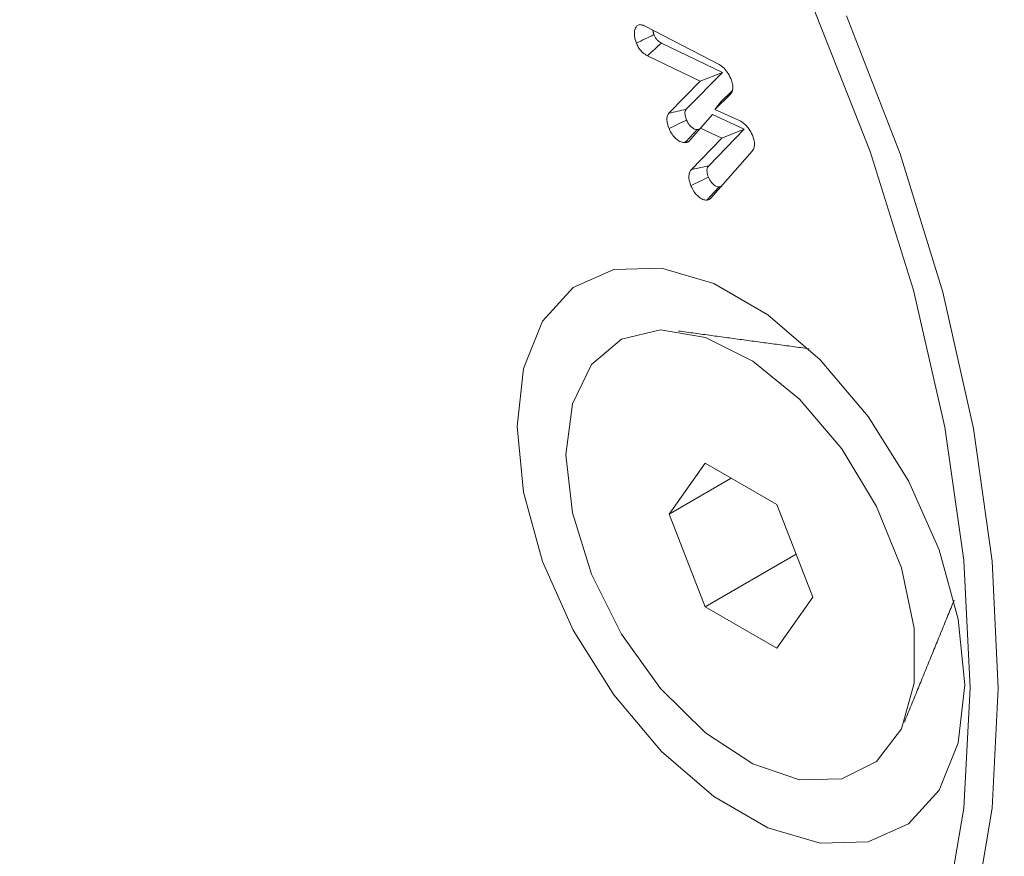
# Model space of a CAD drawing. Units: millimetres. Extents: x -49109 to -41684, y 111 to 5361.
# Drawn here: x -47533 to -47521, y 1061 to 1071 of the extents above; entities that cross this region are included whole.
import ezdxf

# ---------------------------------------------------------------- set-up
doc = ezdxf.new("R2010")
doc.units = ezdxf.units.MM
doc.layers.get('0').update_dxf_attribs({"lineweight": 15})

msp = doc.modelspace()

# ---------------------------------------------------------------- linework, layer by layer
at = {"color": 7, "linetype": 'Continuous', "lineweight": 15}
for p, q in [((-47525.404, 1071.39), (-47524.487, 1070.916)), ((-47524.444, 1070.816), (-47525.203, 1071.181)), ((-47524.72, 1070.706), (-47525.377, 1071.023)), ((-47524.894, 1070.358), (-47524.444, 1070.816)), ((-47524.72, 1070.706), (-47524.444, 1070.816)), ((-47525.111, 1070.308), (-47524.72, 1070.706)), ((-47524.343, 1070.543), (-47524.539, 1070.356)), ((-47524.323, 1070.586), (-47524.465, 1070.45)), ((-47524.539, 1070.356), (-47524.465, 1070.45)), ((-47524.719, 1070.121), (-47524.569, 1070.291)), ((-47524.175, 1070.108), (-47524.569, 1070.291)), ((-47524.539, 1070.356), (-47524.215, 1070.207)), ((-47524.719, 1070.121), (-47524.861, 1069.955)), ((-47524.451, 1069.997), (-47524.719, 1070.121)), ((-47524.615, 1069.654), (-47524.175, 1070.108)), ((-47524.451, 1069.997), (-47524.175, 1070.108)), ((-47524.831, 1069.606), (-47524.451, 1069.997)), ((-47524.075, 1069.835), (-47524.588, 1069.251)), ((-47524.831, 1069.606), (-47524.615, 1069.654)), ((-47524.661, 1065.954), (-47525.108, 1065.318)), ((-47523.768, 1065.438), (-47524.661, 1065.954)), ((-47524.334, 1065.765), (-47525.108, 1065.318)), ((-47523.321, 1064.287), (-47523.768, 1065.438)), ((-47525.108, 1065.318), (-47524.661, 1064.168)), ((-47523.529, 1064.821), (-47524.661, 1064.168)), ((-47523.768, 1063.652), (-47523.321, 1064.287)), ((-47524.661, 1064.168), (-47523.768, 1063.652))]:
    msp.add_line(p, q, dxfattribs=at)
at = {"color": 7, "linetype": 'Continuous', "lineweight": 15, "flags": 128}
for points in [[(-47521.363, 1063.157), (-47521.442, 1064.745), (-47521.678, 1066.402), (-47522.069, 1068.105), (-47522.609, 1069.831), (-47523.289, 1071.554), (-47524.101, 1073.251), (-47525.033, 1074.897), (-47526.072, 1076.471), (-47527.203, 1077.949), (-47528.411, 1079.31), (-47529.679, 1080.537), (-47530.988, 1081.611), (-47532.321, 1082.518), (-47533.658, 1083.244), (-47534.982, 1083.78), (-47536.272, 1084.118), (-47537.512, 1084.253), (-47537.729, 1084.255)], [(-47522.901, 1071.521), (-47522.234, 1069.802), (-47521.705, 1068.083), (-47521.323, 1066.387), (-47521.091, 1064.736), (-47521.014, 1063.154), (-47521.091, 1061.661), (-47521.323, 1060.278), (-47521.705, 1059.023), (-47522.234, 1057.914), (-47522.901, 1056.965), (-47523.697, 1056.189), (-47524.612, 1055.597), (-47525.634, 1055.197), (-47526.749, 1054.994), (-47527.94, 1054.991), (-47529.194, 1055.188), (-47530.492, 1055.582), (-47531.817, 1056.168), (-47532.878, 1056.766)], [(-47521.43, 1063.196), (-47521.511, 1064.012), (-47521.749, 1064.874), (-47522.13, 1065.732), (-47522.633, 1066.536), (-47523.227, 1067.239), (-47523.879, 1067.801), (-47524.55, 1068.188), (-47525.202, 1068.379), (-47525.796, 1068.362), (-47526.299, 1068.138), (-47526.68, 1067.72), (-47526.918, 1067.133), (-47526.999, 1066.41), (-47526.918, 1065.594), (-47526.68, 1064.732), (-47526.299, 1063.874), (-47525.796, 1063.07), (-47525.202, 1062.367), (-47524.55, 1061.805), (-47523.879, 1061.417), (-47523.227, 1061.227), (-47522.633, 1061.244), (-47522.13, 1061.468), (-47521.749, 1061.886), (-47521.511, 1062.473), (-47521.43, 1063.196)], [(-47526.39, 1066.059), (-47526.309, 1066.69), (-47526.073, 1067.181), (-47525.699, 1067.496), (-47525.215, 1067.611), (-47524.657, 1067.518), (-47524.066, 1067.224), (-47523.486, 1066.749), (-47522.96, 1066.131), (-47522.527, 1065.414), (-47522.219, 1064.652), (-47522.059, 1063.901), (-47522.059, 1063.217), (-47522.219, 1062.65), (-47522.527, 1062.243), (-47522.96, 1062.026), (-47523.486, 1062.015), (-47524.066, 1062.211), (-47524.657, 1062.599), (-47525.215, 1063.15), (-47525.699, 1063.824), (-47526.073, 1064.571), (-47526.309, 1065.334), (-47526.39, 1066.059)], [(-47530.323, 1055.57), (-47529.679, 1055.378), (-47528.411, 1055.141), (-47527.203, 1055.108), (-47526.072, 1055.28), (-47525.033, 1055.653), (-47524.101, 1056.224), (-47523.289, 1056.984), (-47522.609, 1057.921), (-47522.069, 1059.024), (-47521.678, 1060.276), (-47521.442, 1061.66), (-47521.363, 1063.157)]]:
    msp.add_lwpolyline(points, dxfattribs=at)
at = {"color": 7, "linetype": 'Continuous', "lineweight": 15}
for points in [[(-47521.848, 1057.079), (-45450.026, 2253.117)], [(-47525.296, 1071.286), (-47525.311, 1071.342)], [(-47523.367, 1067.377), (-47524.991, 1067.598)], [(-47522.182, 1062.733), (-47521.562, 1064.25)]]:
    msp.add_open_spline(points, degree=1, dxfattribs=at)
for points, knots in [([(-47525.514, 1071.18), (-47525.524, 1071.21), (-47525.541, 1071.264), (-47525.54, 1071.333), (-47525.523, 1071.38), (-47525.498, 1071.405), (-47525.478, 1071.409), (-47525.471, 1071.41)], [0, 0, 0, 0, 0.277069, 0.49871, 0.719763, 0.894236, 1, 1, 1, 1]), ([(-47525.471, 1071.41), (-47525.465, 1071.41), (-47525.452, 1071.408), (-47525.429, 1071.402), (-47525.413, 1071.395), (-47525.404, 1071.39)], [0, 0, 0, 0, 0.303741, 0.60856, 1, 1, 1, 1]), ([(-47525.514, 1071.18), (-47525.478, 1071.197), (-47525.405, 1071.233), (-47525.333, 1071.268), (-47525.296, 1071.286)], [0, 0, 0, 0, 0.499989, 1, 1, 1, 1]), ([(-47525.203, 1071.181), (-47525.219, 1071.19), (-47525.243, 1071.204), (-47525.273, 1071.239), (-47525.288, 1071.265), (-47525.294, 1071.281), (-47525.296, 1071.286)], [0, 0, 0, 0, 0.419418, 0.658921, 0.89949, 1, 1, 1, 1]), ([(-47525.377, 1071.023), (-47525.397, 1071.035), (-47525.432, 1071.055), (-47525.476, 1071.105), (-47525.5, 1071.147), (-47525.511, 1071.172), (-47525.514, 1071.18)], [0, 0, 0, 0, 0.369721, 0.630903, 0.892865, 1, 1, 1, 1]), ([(-47525.377, 1071.023), (-47525.348, 1071.05), (-47525.29, 1071.102), (-47525.232, 1071.155), (-47525.203, 1071.181)], [0, 0, 0, 0, 0.499996, 1, 1, 1, 1]), ([(-47524.487, 1070.916), (-47524.466, 1070.902), (-47524.424, 1070.874), (-47524.368, 1070.801), (-47524.345, 1070.748), (-47524.333, 1070.72)], [0, 0, 0, 0, 0.334332, 0.661062, 1, 1, 1, 1]), ([(-47524.333, 1070.72), (-47524.326, 1070.698), (-47524.313, 1070.655), (-47524.316, 1070.598), (-47524.329, 1070.564), (-47524.34, 1070.547), (-47524.343, 1070.543)], [0, 0, 0, 0, 0.304025, 0.598534, 0.891675, 1, 1, 1, 1]), ([(-47525.108, 1070.117), (-47525.115, 1070.138), (-47525.129, 1070.178), (-47525.137, 1070.234), (-47525.13, 1070.28), (-47525.117, 1070.299), (-47525.111, 1070.308)], [0, 0, 0, 0, 0.267821, 0.538296, 0.78203, 1, 1, 1, 1]), ([(-47525.111, 1070.308), (-47525.075, 1070.317), (-47525.003, 1070.333), (-47524.93, 1070.349), (-47524.894, 1070.358)], [0, 0, 0, 0, 0.499957, 1, 1, 1, 1]), ([(-47524.89, 1070.223), (-47524.895, 1070.237), (-47524.905, 1070.264), (-47524.912, 1070.303), (-47524.909, 1070.336), (-47524.899, 1070.35), (-47524.894, 1070.358)], [0, 0, 0, 0, 0.261979, 0.526339, 0.747929, 1, 1, 1, 1]), ([(-47525.108, 1070.117), (-47525.072, 1070.135), (-47524.999, 1070.17), (-47524.927, 1070.205), (-47524.89, 1070.223)], [0, 0, 0, 0, 0.5000237, 1, 1, 1, 1]), ([(-47524.757, 1070.105), (-47524.768, 1070.106), (-47524.79, 1070.107), (-47524.825, 1070.131), (-47524.856, 1070.161), (-47524.878, 1070.193), (-47524.887, 1070.214), (-47524.89, 1070.223)], [0, 0, 0, 0, 0.231291, 0.464681, 0.680592, 0.866826, 1, 1, 1, 1]), ([(-47524.215, 1070.207), (-47524.196, 1070.194), (-47524.16, 1070.171), (-47524.109, 1070.109), (-47524.079, 1070.054), (-47524.066, 1070.019), (-47524.063, 1070.011)], [0, 0, 0, 0, 0.307418, 0.567701, 0.89971, 1, 1, 1, 1]), ([(-47524.911, 1069.942), (-47524.926, 1069.943), (-47524.959, 1069.945), (-47525.013, 1069.98), (-47525.062, 1070.03), (-47525.093, 1070.08), (-47525.105, 1070.11), (-47525.108, 1070.117)], [0, 0, 0, 0, 0.224124, 0.471502, 0.688962, 0.919568, 1, 1, 1, 1]), ([(-47524.911, 1069.942), (-47524.893, 1069.961), (-47524.859, 1069.997), (-47524.808, 1070.051), (-47524.774, 1070.087), (-47524.757, 1070.105)], [0, 0, 0, 0, 0.338965, 0.669482, 1, 1, 1, 1]), ([(-47524.727, 1070.112), (-47524.729, 1070.111), (-47524.734, 1070.109), (-47524.744, 1070.107), (-47524.753, 1070.106), (-47524.757, 1070.105)], [0, 0, 0, 0, 0.185067, 0.591643, 1, 1, 1, 1]), ([(-47524.861, 1069.955), (-47524.865, 1069.953), (-47524.873, 1069.95), (-47524.885, 1069.946), (-47524.898, 1069.944), (-47524.906, 1069.943), (-47524.911, 1069.942)], [0, 0, 0, 0, 0.2543571, 0.508783, 0.7543754, 1, 1, 1, 1]), ([(-47524.063, 1070.011), (-47524.056, 1069.99), (-47524.043, 1069.947), (-47524.046, 1069.89), (-47524.06, 1069.856), (-47524.071, 1069.84), (-47524.075, 1069.835)], [0, 0, 0, 0, 0.300069, 0.590005, 0.878714, 1, 1, 1, 1]), ([(-47524.619, 1069.512), (-47524.626, 1069.534), (-47524.638, 1069.571), (-47524.637, 1069.616), (-47524.627, 1069.641), (-47524.618, 1069.651), (-47524.615, 1069.654)], [0, 0, 0, 0, 0.378388, 0.633416, 0.887466, 1, 1, 1, 1]), ([(-47524.837, 1069.406), (-47524.847, 1069.438), (-47524.864, 1069.491), (-47524.86, 1069.556), (-47524.846, 1069.59), (-47524.834, 1069.603), (-47524.831, 1069.606)], [0, 0, 0, 0, 0.390807, 0.652939, 0.914022, 1, 1, 1, 1]), ([(-47524.837, 1069.406), (-47524.8, 1069.424), (-47524.728, 1069.459), (-47524.655, 1069.494), (-47524.619, 1069.512)], [0, 0, 0, 0, 0.499991, 1, 1, 1, 1]), ([(-47524.638, 1069.227), (-47524.654, 1069.228), (-47524.688, 1069.23), (-47524.742, 1069.267), (-47524.791, 1069.319), (-47524.821, 1069.368), (-47524.833, 1069.399), (-47524.837, 1069.406)], [0, 0, 0, 0, 0.226335, 0.475208, 0.688021, 0.92282, 1, 1, 1, 1]), ([(-47524.485, 1069.39), (-47524.496, 1069.391), (-47524.517, 1069.392), (-47524.554, 1069.417), (-47524.587, 1069.452), (-47524.608, 1069.487), (-47524.616, 1069.506), (-47524.619, 1069.512)], [0, 0, 0, 0, 0.2248569, 0.4521393, 0.7078145, 0.9107409, 1, 1, 1, 1]), ([(-47524.453, 1069.404), (-47524.457, 1069.401), (-47524.463, 1069.395), (-47524.474, 1069.392), (-47524.481, 1069.39), (-47524.485, 1069.39)], [0, 0, 0, 0, 0.419964, 0.707682, 1, 1, 1, 1]), ([(-47524.638, 1069.227), (-47524.613, 1069.254), (-47524.562, 1069.308), (-47524.51, 1069.363), (-47524.485, 1069.39)], [0, 0, 0, 0, 0.4999872, 1, 1, 1, 1]), ([(-47524.588, 1069.251), (-47524.592, 1069.247), (-47524.601, 1069.238), (-47524.618, 1069.23), (-47524.632, 1069.228), (-47524.638, 1069.227)], [0, 0, 0, 0, 0.31887, 0.655101, 1, 1, 1, 1])]:
    msp.add_open_spline(points, degree=3, knots=knots, dxfattribs=at)

doc.saveas('drawing.dxf')
